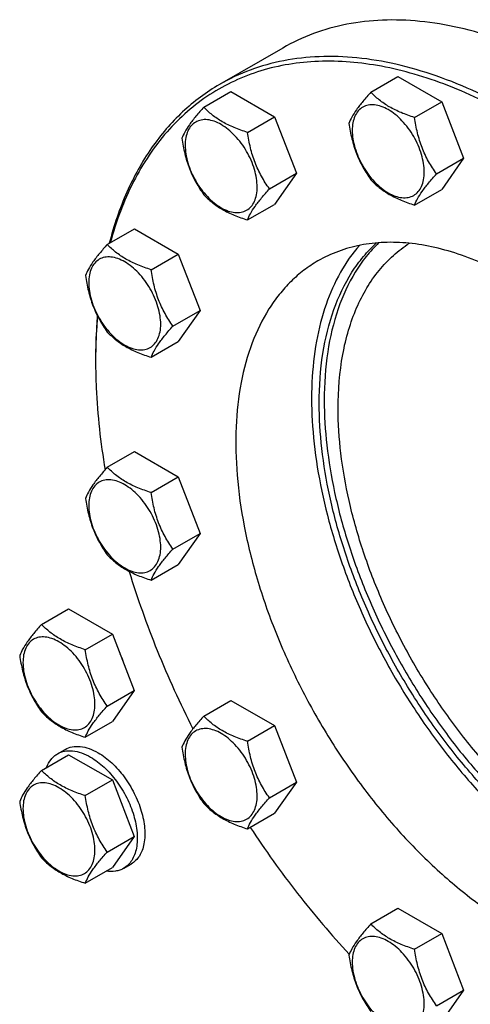
# Model space of a CAD drawing. Units: millimetres. Extents: x 0 to 10500, y -7 to 7425.
# Drawn here: x 7225 to 7351, y 1719 to 1995 of the extents above; entities that cross this region are included whole.
import ezdxf

# ---------------------------------------------------------------- set-up
doc = ezdxf.new("R2010")
doc.units = ezdxf.units.MM
doc.header["$LTSCALE"] = 577.5
doc.layers.get('0').update_dxf_attribs({"linetype": 'CONTINUOUS'})

msp = doc.modelspace()

# ---------------------------------------------------------------- linework, layer by layer
at = {"color": 7, "linetype": 'Continuous'}
for p, q in [((7298.234, 1986.936), (7280.556, 1976.73)), ((7322.895, 1974.581), (7330.481, 1978.96)), ((7330.481, 1978.96), (7342.728, 1971.889)), ((7276.14, 1970.404), (7283.725, 1974.783)), ((7283.725, 1974.783), (7295.972, 1967.712)), ((7335.143, 1967.51), (7342.728, 1971.889)), ((7342.728, 1971.889), (7348.852, 1956.106)), ((7288.387, 1963.333), (7295.972, 1967.712)), ((7295.972, 1967.712), (7302.096, 1951.929)), ((7341.267, 1951.727), (7348.852, 1956.106)), ((7348.852, 1956.106), (7342.728, 1947.394)), ((7294.511, 1947.55), (7302.096, 1951.929)), ((7302.096, 1951.929), (7295.972, 1943.217)), ((7335.143, 1943.015), (7342.728, 1947.394)), ((7288.387, 1938.838), (7295.972, 1943.217)), ((7249.145, 1932), (7256.73, 1936.379)), ((7256.73, 1936.379), (7268.978, 1929.308)), ((7261.393, 1924.929), (7268.978, 1929.308)), ((7268.978, 1929.308), (7275.102, 1913.525)), ((7267.516, 1909.146), (7275.102, 1913.525)), ((7275.102, 1913.525), (7268.978, 1904.813)), ((7261.393, 1900.434), (7268.978, 1904.813)), ((7249.145, 1869.659), (7256.73, 1874.038)), ((7256.73, 1874.038), (7268.978, 1866.967)), ((7261.393, 1862.588), (7268.978, 1866.967)), ((7268.978, 1866.967), (7275.102, 1851.184)), ((7267.516, 1846.805), (7275.102, 1851.184)), ((7275.102, 1851.184), (7268.978, 1842.472)), ((7261.393, 1838.093), (7268.978, 1842.472)), ((7230.742, 1825.721), (7238.327, 1830.1)), ((7238.327, 1830.1), (7250.575, 1823.029)), ((7242.989, 1818.65), (7250.575, 1823.029)), ((7250.575, 1823.029), (7256.698, 1807.246)), ((7249.113, 1802.867), (7256.698, 1807.246)), ((7256.698, 1807.246), (7250.575, 1798.534)), ((7276.14, 1800.085), (7283.725, 1804.464)), ((7283.725, 1804.464), (7295.972, 1797.393)), ((7242.989, 1794.155), (7250.575, 1798.534)), ((7288.387, 1793.014), (7295.972, 1797.393)), ((7295.972, 1797.393), (7302.096, 1781.61)), ((7235.201, 1789.514), (7237.322, 1790.738)), ((7230.742, 1784.896), (7238.327, 1789.275)), ((7238.327, 1789.275), (7250.575, 1782.204)), ((7242.989, 1777.825), (7250.575, 1782.204)), ((7250.575, 1782.204), (7256.698, 1766.421)), ((7294.511, 1777.231), (7302.096, 1781.61)), ((7302.096, 1781.61), (7295.972, 1772.898)), ((7288.387, 1768.519), (7295.972, 1772.898)), ((7249.113, 1762.042), (7256.698, 1766.421)), ((7256.698, 1766.421), (7250.575, 1757.709)), ((7242.989, 1753.33), (7250.575, 1757.709)), ((7253.701, 1757.471), (7255.822, 1758.695)), ((7322.895, 1741.92), (7330.481, 1746.299)), ((7330.481, 1746.299), (7342.728, 1739.228)), ((7335.143, 1734.849), (7342.728, 1739.228)), ((7342.728, 1739.228), (7348.852, 1723.445)), ((7341.267, 1719.066), (7348.852, 1723.445)), ((7348.852, 1723.445), (7342.728, 1714.733))]:
    msp.add_line(p, q, dxfattribs=at)
msp.add_arc((7402.137, 1899.235), 156.272, 179.70068, 180.00063, dxfattribs=at)
for points, knots in [([(7381.984, 1978.64), (7378.205, 1980.822), (7370.664, 1984.77), (7359.161, 1989.478), (7347.862, 1992.771), (7336.875, 1994.614), (7326.302, 1994.982), (7316.245, 1993.86), (7306.811, 1991.252), (7300.98, 1988.521), (7298.234, 1986.936)], [0, 0, 0, 0, 0.1486047, 0.2894983, 0.4227209, 0.5486406, 0.6679989, 0.7819371, 0.8919867, 1, 1, 1, 1]), ([(7363.599, 1967.21), (7357.466, 1970.75), (7348.091, 1975.356), (7335.25, 1979.731), (7323.225, 1982.628), (7311.33, 1983.673), (7300, 1982.566), (7292.082, 1980.734), (7284.639, 1977.894), (7277.725, 1974.064), (7271.391, 1969.271), (7265.684, 1963.554), (7260.642, 1956.955), (7254.723, 1946.835), (7251.579, 1938.363), (7249.979, 1932.482)], [0, 0, 0, 0, 0.1501544, 0.2203403, 0.287303, 0.4122118, 0.4710641, 0.5281215, 0.5840168, 0.6394544, 0.695168, 0.7518737, 0.8102253, 0.8707821, 1, 1, 1, 1]), ([(7364.306, 1968.434), (7360.528, 1970.616), (7352.987, 1974.564), (7341.483, 1979.271), (7330.185, 1982.565), (7319.198, 1984.408), (7308.625, 1984.776), (7298.568, 1983.654), (7289.133, 1981.045), (7283.303, 1978.315), (7280.556, 1976.73)], [0, 0, 0, 0, 0.1486045, 0.2894982, 0.4227208, 0.5486406, 0.6679989, 0.7819371, 0.8919867, 1, 1, 1, 1]), ([(7280.556, 1976.73), (7278.703, 1975.66), (7275.101, 1973.293), (7270.106, 1969.124), (7265.53, 1964.347), (7259.932, 1957.093), (7254.103, 1946.503), (7250.959, 1937.211), (7249.689, 1932.315)], [0, 0, 0, 0, 0.1156543, 0.2323158, 0.3509486, 0.4724364, 0.7266663, 1, 1, 1, 1]), ([(7322.895, 1974.581), (7322.144, 1973.744), (7320.755, 1972.152), (7318.956, 1969.848), (7317.633, 1967.79), (7317.005, 1966.471), (7316.772, 1965.869)], [0, 0, 0, 0, 0.3154011, 0.592108, 0.8188793, 1, 1, 1, 1]), ([(7335.143, 1967.51), (7333.886, 1967.911), (7331.467, 1968.767), (7328.113, 1970.372), (7325.248, 1972.313), (7323.627, 1973.816), (7322.895, 1974.581)], [0, 0, 0, 0, 0.2768191, 0.5376908, 0.7779911, 1, 1, 1, 1]), ([(7276.14, 1970.404), (7275.388, 1969.567), (7273.999, 1967.975), (7272.2, 1965.671), (7270.877, 1963.613), (7270.25, 1962.294), (7270.016, 1961.692)], [0, 0, 0, 0, 0.3154011, 0.592108, 0.8188793, 1, 1, 1, 1]), ([(7288.387, 1963.333), (7287.13, 1963.734), (7284.711, 1964.59), (7281.357, 1966.195), (7278.492, 1968.136), (7276.871, 1969.639), (7276.14, 1970.404)], [0, 0, 0, 0, 0.2768191, 0.5376908, 0.7779911, 1, 1, 1, 1]), ([(7337.842, 1952.257), (7337.842, 1953.053), (7337.696, 1954.711), (7336.904, 1958.114), (7335.064, 1962.288), (7332.369, 1965.968), (7329.818, 1968.356), (7327.863, 1969.727), (7325.897, 1970.662), (7323.985, 1971.124), (7322.19, 1971.078), (7320.592, 1970.499), (7319.292, 1969.405), (7318.355, 1967.873), (7317.799, 1965.987), (7317.689, 1964.614), (7317.689, 1963.892)], [0, 0, 0, 0, 0.0666214, 0.138505, 0.2915428, 0.4445803, 0.5164635, 0.5830844, 0.6434948, 0.697537, 0.7461449, 0.7915414, 0.8369379, 0.8855462, 0.939589, 1, 1, 1, 1]), ([(7291.086, 1948.08), (7291.086, 1948.876), (7290.94, 1950.534), (7290.148, 1953.937), (7288.308, 1958.111), (7285.613, 1961.791), (7283.062, 1964.179), (7281.107, 1965.55), (7279.141, 1966.485), (7277.229, 1966.947), (7275.434, 1966.901), (7273.836, 1966.322), (7272.536, 1965.228), (7271.599, 1963.696), (7271.043, 1961.81), (7270.934, 1960.437), (7270.934, 1959.715)], [0, 0, 0, 0, 0.0666214, 0.138505, 0.2915428, 0.4445803, 0.5164635, 0.5830844, 0.6434948, 0.697537, 0.7461449, 0.7915414, 0.8369379, 0.8855462, 0.939589, 1, 1, 1, 1]), ([(7341.267, 1951.727), (7340.473, 1952.856), (7338.966, 1955.217), (7337.151, 1959.063), (7335.88, 1963.204), (7335.353, 1966.065), (7335.143, 1967.51)], [0, 0, 0, 0, 0.2421792, 0.4903486, 0.7437791, 1, 1, 1, 1]), ([(7316.772, 1965.869), (7316.982, 1964.424), (7317.508, 1961.562), (7318.78, 1957.421), (7320.595, 1953.576), (7322.102, 1951.215), (7322.895, 1950.086)], [0, 0, 0, 0, 0.2562209, 0.5096514, 0.7578208, 1, 1, 1, 1]), ([(7317.689, 1963.892), (7317.689, 1963.095), (7317.835, 1961.437), (7318.628, 1958.034), (7320.468, 1953.86), (7323.162, 1950.18), (7325.714, 1947.792), (7327.669, 1946.422), (7329.635, 1945.486), (7331.547, 1945.024), (7333.342, 1945.07), (7334.939, 1945.65), (7336.24, 1946.743), (7337.177, 1948.275), (7337.733, 1950.161), (7337.842, 1951.534), (7337.842, 1952.257)], [0, 0, 0, 0, 0.0666214, 0.138505, 0.2915428, 0.4445803, 0.5164635, 0.5830844, 0.6434948, 0.697537, 0.7461449, 0.7915414, 0.8369379, 0.8855462, 0.939589, 1, 1, 1, 1]), ([(7270.016, 1961.692), (7270.226, 1960.247), (7270.752, 1957.386), (7272.024, 1953.245), (7273.839, 1949.399), (7275.346, 1947.038), (7276.14, 1945.909)], [0, 0, 0, 0, 0.2562209, 0.5096514, 0.7578208, 1, 1, 1, 1]), ([(7294.511, 1947.55), (7293.717, 1948.679), (7292.21, 1951.04), (7290.395, 1954.886), (7289.124, 1959.027), (7288.597, 1961.888), (7288.387, 1963.333)], [0, 0, 0, 0, 0.2421792, 0.4903486, 0.7437791, 1, 1, 1, 1]), ([(7270.934, 1959.715), (7270.934, 1958.918), (7271.079, 1957.261), (7271.872, 1953.858), (7273.712, 1949.684), (7276.406, 1946.003), (7278.958, 1943.615), (7280.913, 1942.245), (7282.879, 1941.309), (7284.791, 1940.848), (7286.586, 1940.893), (7288.183, 1941.473), (7289.484, 1942.567), (7290.421, 1944.098), (7290.977, 1945.984), (7291.086, 1947.358), (7291.086, 1948.08)], [0, 0, 0, 0, 0.0666214, 0.138505, 0.2915428, 0.4445803, 0.5164635, 0.5830844, 0.6434948, 0.697537, 0.7461449, 0.7915414, 0.8369379, 0.8855462, 0.939589, 1, 1, 1, 1]), ([(7322.895, 1950.086), (7323.627, 1949.321), (7325.248, 1947.818), (7328.113, 1945.877), (7331.467, 1944.271), (7333.886, 1943.415), (7335.143, 1943.015)], [0, 0, 0, 0, 0.2220089, 0.4623092, 0.7231809, 1, 1, 1, 1]), ([(7335.143, 1943.015), (7335.377, 1943.617), (7336.004, 1944.936), (7337.327, 1946.994), (7339.126, 1949.298), (7340.515, 1950.89), (7341.267, 1951.727)], [0, 0, 0, 0, 0.1811207, 0.407892, 0.6845989, 1, 1, 1, 1]), ([(7288.387, 1938.838), (7288.621, 1939.44), (7289.248, 1940.759), (7290.571, 1942.817), (7292.37, 1945.121), (7293.759, 1946.713), (7294.511, 1947.55)], [0, 0, 0, 0, 0.1811207, 0.407892, 0.6845989, 1, 1, 1, 1]), ([(7276.14, 1945.909), (7276.871, 1945.144), (7278.492, 1943.641), (7281.357, 1941.7), (7284.711, 1940.095), (7287.13, 1939.239), (7288.387, 1938.838)], [0, 0, 0, 0, 0.2220089, 0.4623092, 0.7231809, 1, 1, 1, 1]), ([(7249.145, 1932), (7248.393, 1931.163), (7247.005, 1929.571), (7245.205, 1927.267), (7243.882, 1925.209), (7243.255, 1923.89), (7243.021, 1923.288)], [0, 0, 0, 0, 0.3154011, 0.592108, 0.8188793, 1, 1, 1, 1]), ([(7261.393, 1924.929), (7260.136, 1925.33), (7257.717, 1926.186), (7254.363, 1927.791), (7251.498, 1929.732), (7249.876, 1931.235), (7249.145, 1932)], [0, 0, 0, 0, 0.2768191, 0.5376908, 0.7779911, 1, 1, 1, 1]), ([(7319.728, 1931.742), (7317.698, 1929.436), (7314.027, 1924.178), (7310.015, 1915.063), (7307.386, 1904.678), (7306.173, 1893.213), (7306.385, 1880.865), (7308.013, 1867.853), (7311.027, 1854.406), (7315.373, 1840.764), (7320.971, 1827.173), (7327.721, 1813.876), (7335.5, 1801.114), (7344.17, 1789.117), (7353.573, 1778.101), (7363.541, 1768.264), (7373.894, 1759.784), (7381.159, 1754.986), (7384.812, 1752.877)], [0, 0, 0, 0, 0.0440916, 0.0912741, 0.1422266, 0.1972455, 0.2563015, 0.3191051, 0.3851648, 0.453837, 0.5243684, 0.595933, 0.6676659, 0.7386961, 0.8081786, 0.8753279, 0.9394535, 1, 1, 1, 1]), ([(7363.599, 1921.894), (7358.727, 1924.707), (7351.246, 1928.267), (7340.988, 1931.258), (7333.706, 1932.479), (7326.7, 1932.723), (7320.035, 1931.98), (7313.783, 1930.251), (7309.919, 1928.442), (7308.099, 1927.391)], [0, 0, 0, 0, 0.2892699, 0.4225352, 0.5484955, 0.6678922, 0.781867, 0.8919519, 1, 1, 1, 1]), ([(7308.444, 1887.599), (7308.444, 1892.243), (7309.048, 1901.141), (7312.046, 1913.584), (7316.325, 1922.623), (7320.717, 1928.642), (7323.198, 1931.239), (7324.502, 1932.424)], [0, 0, 0, 0, 0.2847375, 0.5442407, 0.7806227, 0.8919878, 1, 1, 1, 1]), ([(7325.092, 1932.468), (7323.851, 1931.271), (7321.494, 1928.665), (7317.327, 1922.681), (7313.274, 1913.786), (7310.432, 1901.619), (7309.858, 1892.94), (7309.858, 1888.416)], [0, 0, 0, 0, 0.1081535, 0.2197644, 0.4566121, 0.7160687, 1, 1, 1, 1]), ([(7313.748, 1886.17), (7313.748, 1891.209), (7314.319, 1898.608), (7316.516, 1907.937), (7318.753, 1914.187), (7321.606, 1919.815), (7325.055, 1924.767), (7329.069, 1928.993), (7332.117, 1931.311), (7333.706, 1932.323)], [0, 0, 0, 0, 0.288455, 0.42171, 0.5478757, 0.6676031, 0.7819028, 0.8921434, 1, 1, 1, 1]), ([(7264.092, 1909.676), (7264.092, 1910.472), (7263.946, 1912.13), (7263.154, 1915.533), (7261.313, 1919.707), (7258.619, 1923.387), (7256.067, 1925.775), (7254.112, 1927.146), (7252.146, 1928.081), (7250.234, 1928.543), (7248.44, 1928.497), (7246.842, 1927.918), (7245.541, 1926.824), (7244.605, 1925.292), (7244.048, 1923.406), (7243.939, 1922.033), (7243.939, 1921.311)], [0, 0, 0, 0, 0.0666214, 0.138505, 0.2915428, 0.4445803, 0.5164635, 0.5830844, 0.6434948, 0.697537, 0.7461449, 0.7915414, 0.8369379, 0.8855462, 0.939589, 1, 1, 1, 1]), ([(7308.099, 1927.391), (7306.735, 1926.603), (7304.092, 1924.843), (7300.464, 1921.696), (7297.183, 1918.057), (7293.226, 1912.482), (7289.266, 1904.291), (7286.247, 1893.114), (7284.902, 1880.646), (7285.246, 1867.147), (7287.263, 1852.894), (7290.909, 1838.184), (7296.106, 1823.329), (7302.744, 1808.644), (7310.679, 1794.442), (7319.744, 1781.025), (7329.744, 1768.68), (7340.469, 1757.669), (7351.688, 1748.227), (7359.611, 1742.933), (7363.599, 1740.63)], [0, 0, 0, 0, 0.0213322, 0.0428929, 0.0648984, 0.0875433, 0.1353187, 0.1872198, 0.2436576, 0.3046056, 0.3696935, 0.4382908, 0.5095774, 0.5826017, 0.6563331, 0.7297101, 0.8016864, 0.8712787, 0.9376168, 1, 1, 1, 1]), ([(7243.021, 1923.288), (7243.231, 1921.843), (7243.758, 1918.981), (7245.029, 1914.841), (7246.845, 1910.995), (7248.351, 1908.634), (7249.145, 1907.505)], [0, 0, 0, 0, 0.2562209, 0.5096514, 0.7578208, 1, 1, 1, 1]), ([(7267.516, 1909.146), (7266.723, 1910.275), (7265.216, 1912.636), (7263.401, 1916.482), (7262.129, 1920.623), (7261.602, 1923.484), (7261.393, 1924.929)], [0, 0, 0, 0, 0.2421792, 0.4903486, 0.7437791, 1, 1, 1, 1]), ([(7243.939, 1921.311), (7243.939, 1920.514), (7244.085, 1918.856), (7244.877, 1915.453), (7246.717, 1911.279), (7249.412, 1907.599), (7251.963, 1905.211), (7253.918, 1903.841), (7255.884, 1902.905), (7257.796, 1902.444), (7259.591, 1902.489), (7261.189, 1903.069), (7262.489, 1904.162), (7263.426, 1905.694), (7263.983, 1907.58), (7264.092, 1908.953), (7264.092, 1909.676)], [0, 0, 0, 0, 0.0666214, 0.138505, 0.2915428, 0.4445803, 0.5164635, 0.5830844, 0.6434948, 0.697537, 0.7461449, 0.7915414, 0.8369379, 0.8855462, 0.939589, 1, 1, 1, 1]), ([(7246.349, 1912.123), (7246.268, 1911.137), (7245.981, 1907.119), (7245.865, 1903.088), (7245.865, 1900.049)], [0, 0, 0, 0, 0.2455948, 1, 1, 1, 1]), ([(7246.412, 1912), (7246.326, 1911.025), (7246.019, 1907.048), (7245.883, 1903.059), (7245.867, 1900.051)], [0, 0, 0, 0, 0.2455776, 1, 1, 1, 1]), ([(7261.393, 1900.434), (7261.626, 1901.036), (7262.253, 1902.355), (7263.577, 1904.413), (7265.376, 1906.717), (7266.765, 1908.309), (7267.516, 1909.146)], [0, 0, 0, 0, 0.1811207, 0.407892, 0.6845989, 1, 1, 1, 1]), ([(7249.145, 1907.505), (7249.876, 1906.74), (7251.498, 1905.237), (7254.363, 1903.296), (7257.717, 1901.69), (7260.136, 1900.834), (7261.393, 1900.434)], [0, 0, 0, 0, 0.2220089, 0.4623092, 0.7231809, 1, 1, 1, 1]), ([(7245.865, 1899.233), (7245.865, 1896.789), (7246.102, 1886.654), (7247.243, 1876.548), (7248.525, 1868.965)], [0, 0, 0, 0, 0.2411617, 1, 1, 1, 1]), ([(7431.653, 1746.819), (7428.793, 1745.906), (7422.646, 1744.731), (7412.948, 1744.977), (7402.753, 1747.143), (7392.251, 1751.166), (7381.628, 1756.957), (7371.079, 1764.405), (7360.798, 1773.365), (7350.98, 1783.669), (7341.811, 1795.118), (7333.466, 1807.494), (7326.106, 1820.561), (7319.87, 1834.068), (7314.879, 1847.755), (7311.227, 1861.363), (7308.986, 1874.631), (7308.444, 1883.364), (7308.444, 1887.599)], [0, 0, 0, 0, 0.0433834, 0.0895112, 0.1393067, 0.1932549, 0.2514522, 0.31368, 0.3794755, 0.4481913, 0.5190461, 0.591168, 0.6636346, 0.7355096, 0.8058802, 0.8738947, 0.9388025, 1, 1, 1, 1]), ([(7309.858, 1888.416), (7309.858, 1884.215), (7310.392, 1875.555), (7312.598, 1862.398), (7316.193, 1848.901), (7321.108, 1835.32), (7327.253, 1821.909), (7334.51, 1808.92), (7342.742, 1796.6), (7351.795, 1785.18), (7361.498, 1774.875), (7371.67, 1765.879), (7382.122, 1758.361), (7392.662, 1752.461), (7403.101, 1748.292), (7413.256, 1745.944), (7422.941, 1745.48), (7429.111, 1746.483), (7431.992, 1747.31)], [0, 0, 0, 0, 0.061026, 0.1257278, 0.1935145, 0.2636518, 0.3353057, 0.4075815, 0.4795603, 0.5503349, 0.6190454, 0.6849174, 0.7473038, 0.8057328, 0.8599654, 0.9100621, 0.9564548, 1, 1, 1, 1]), ([(7436.172, 1754.842), (7434.893, 1754.176), (7432.229, 1752.997), (7426.531, 1751.281), (7418.749, 1750.42), (7408.907, 1751.431), (7398.638, 1754.405), (7388.143, 1759.262), (7377.627, 1765.894), (7367.3, 1774.161), (7357.372, 1783.891), (7348.048, 1794.883), (7339.522, 1806.907), (7331.972, 1819.713), (7325.555, 1833.034), (7320.406, 1846.59), (7316.632, 1860.101), (7314.311, 1873.284), (7313.748, 1881.965), (7313.748, 1886.17)], [0, 0, 0, 0, 0.0213118, 0.0429213, 0.0877585, 0.1359215, 0.1882382, 0.2450471, 0.3062765, 0.3715326, 0.4401789, 0.5114011, 0.584263, 0.6577558, 0.7308433, 0.8025067, 0.8717901, 0.9378481, 1, 1, 1, 1]), ([(7249.145, 1869.659), (7248.393, 1868.822), (7247.005, 1867.23), (7245.205, 1864.925), (7243.882, 1862.867), (7243.255, 1861.549), (7243.021, 1860.947)], [0, 0, 0, 0, 0.3154011, 0.592108, 0.8188793, 1, 1, 1, 1]), ([(7261.393, 1862.588), (7260.136, 1862.988), (7257.717, 1863.844), (7254.363, 1865.449), (7251.498, 1867.39), (7249.876, 1868.894), (7249.145, 1869.659)], [0, 0, 0, 0, 0.2768191, 0.5376908, 0.7779911, 1, 1, 1, 1]), ([(7264.092, 1847.334), (7264.092, 1848.131), (7263.946, 1849.789), (7263.154, 1853.192), (7261.313, 1857.366), (7258.619, 1861.046), (7256.067, 1863.434), (7254.112, 1864.804), (7252.146, 1865.74), (7250.234, 1866.202), (7248.44, 1866.156), (7246.842, 1865.577), (7245.541, 1864.483), (7244.605, 1862.951), (7244.048, 1861.065), (7243.939, 1859.692), (7243.939, 1858.969)], [0, 0, 0, 0, 0.0666214, 0.138505, 0.2915428, 0.4445803, 0.5164635, 0.5830844, 0.6434948, 0.697537, 0.7461449, 0.7915414, 0.8369379, 0.8855462, 0.939589, 1, 1, 1, 1]), ([(7267.516, 1846.805), (7266.723, 1847.934), (7265.216, 1850.295), (7263.401, 1854.14), (7262.129, 1858.281), (7261.602, 1861.143), (7261.393, 1862.588)], [0, 0, 0, 0, 0.2421792, 0.4903486, 0.7437791, 1, 1, 1, 1]), ([(7243.021, 1860.947), (7243.231, 1859.501), (7243.758, 1856.64), (7245.029, 1852.499), (7246.845, 1848.653), (7248.351, 1846.293), (7249.145, 1845.164)], [0, 0, 0, 0, 0.2562209, 0.5096514, 0.7578208, 1, 1, 1, 1]), ([(7243.939, 1858.969), (7243.939, 1858.173), (7244.085, 1856.515), (7244.877, 1853.112), (7246.717, 1848.938), (7249.412, 1845.258), (7251.963, 1842.87), (7253.918, 1841.499), (7255.884, 1840.564), (7257.796, 1840.102), (7259.591, 1840.148), (7261.189, 1840.727), (7262.489, 1841.821), (7263.426, 1843.353), (7263.983, 1845.239), (7264.092, 1846.612), (7264.092, 1847.334)], [0, 0, 0, 0, 0.0666214, 0.138505, 0.2915428, 0.4445803, 0.5164635, 0.5830844, 0.6434948, 0.697537, 0.7461449, 0.7915414, 0.8369379, 0.8855462, 0.939589, 1, 1, 1, 1]), ([(7261.393, 1838.093), (7261.626, 1838.695), (7262.253, 1840.013), (7263.577, 1842.071), (7265.376, 1844.376), (7266.765, 1845.968), (7267.516, 1846.805)], [0, 0, 0, 0, 0.1811207, 0.407892, 0.6845989, 1, 1, 1, 1]), ([(7249.145, 1845.164), (7249.876, 1844.399), (7251.498, 1842.895), (7254.363, 1840.954), (7257.717, 1839.349), (7260.136, 1838.493), (7261.393, 1838.093)], [0, 0, 0, 0, 0.2220089, 0.4623092, 0.7231809, 1, 1, 1, 1]), ([(7255.27, 1840.56), (7257.549, 1833.062), (7262.876, 1818.101), (7269.481, 1803.661), (7273.119, 1796.515)], [0, 0, 0, 0, 0.4942374, 1, 1, 1, 1]), ([(7230.742, 1825.721), (7229.99, 1824.884), (7228.601, 1823.292), (7226.802, 1820.988), (7225.479, 1818.93), (7224.852, 1817.611), (7224.618, 1817.009)], [0, 0, 0, 0, 0.3154011, 0.592108, 0.8188793, 1, 1, 1, 1]), ([(7242.989, 1818.65), (7241.732, 1819.05), (7239.314, 1819.906), (7235.959, 1821.512), (7233.094, 1823.453), (7231.473, 1824.956), (7230.742, 1825.721)], [0, 0, 0, 0, 0.2768191, 0.5376908, 0.7779911, 1, 1, 1, 1]), ([(7245.688, 1803.397), (7245.688, 1804.193), (7245.543, 1805.851), (7244.75, 1809.254), (7242.91, 1813.428), (7240.216, 1817.108), (7237.664, 1819.496), (7235.709, 1820.867), (7233.743, 1821.802), (7231.831, 1822.264), (7230.036, 1822.218), (7228.439, 1821.639), (7227.138, 1820.545), (7226.201, 1819.013), (7225.645, 1817.127), (7225.536, 1815.754), (7225.536, 1815.032)], [0, 0, 0, 0, 0.0666214, 0.138505, 0.2915428, 0.4445803, 0.5164635, 0.5830844, 0.6434948, 0.697537, 0.7461449, 0.7915414, 0.8369379, 0.8855462, 0.939589, 1, 1, 1, 1]), ([(7249.113, 1802.867), (7248.319, 1803.996), (7246.813, 1806.357), (7244.997, 1810.203), (7243.726, 1814.344), (7243.199, 1817.205), (7242.989, 1818.65)], [0, 0, 0, 0, 0.2421792, 0.4903486, 0.7437791, 1, 1, 1, 1]), ([(7224.618, 1817.009), (7224.828, 1815.564), (7225.355, 1812.702), (7226.626, 1808.561), (7228.441, 1804.716), (7229.948, 1802.355), (7230.742, 1801.226)], [0, 0, 0, 0, 0.2562209, 0.5096514, 0.7578208, 1, 1, 1, 1]), ([(7225.536, 1815.032), (7225.536, 1814.235), (7225.681, 1812.577), (7226.474, 1809.174), (7228.314, 1805), (7231.008, 1801.32), (7233.56, 1798.932), (7235.515, 1797.562), (7237.481, 1796.626), (7239.393, 1796.164), (7241.188, 1796.21), (7242.785, 1796.789), (7244.086, 1797.883), (7245.023, 1799.415), (7245.579, 1801.301), (7245.688, 1802.674), (7245.688, 1803.397)], [0, 0, 0, 0, 0.0666214, 0.138505, 0.2915428, 0.4445803, 0.5164635, 0.5830844, 0.6434948, 0.697537, 0.7461449, 0.7915414, 0.8369379, 0.8855462, 0.939589, 1, 1, 1, 1]), ([(7253.766, 1814.806), (7253.699, 1815.029), (7253.411, 1815.935), (7253.047, 1816.816), (7252.736, 1817.462)], [0, 0, 0, 0, 0.2454002, 1, 1, 1, 1]), ([(7230.742, 1801.226), (7231.473, 1800.461), (7233.094, 1798.958), (7235.959, 1797.017), (7239.314, 1795.411), (7241.732, 1794.555), (7242.989, 1794.155)], [0, 0, 0, 0, 0.2220089, 0.4623092, 0.7231809, 1, 1, 1, 1]), ([(7242.989, 1794.155), (7243.223, 1794.757), (7243.85, 1796.076), (7245.173, 1798.134), (7246.972, 1800.438), (7248.361, 1802.03), (7249.113, 1802.867)], [0, 0, 0, 0, 0.1811207, 0.407892, 0.6845989, 1, 1, 1, 1]), ([(7276.14, 1800.085), (7275.388, 1799.248), (7273.999, 1797.656), (7272.2, 1795.351), (7270.877, 1793.293), (7270.25, 1791.975), (7270.016, 1791.372)], [0, 0, 0, 0, 0.3154011, 0.592108, 0.8188793, 1, 1, 1, 1]), ([(7288.387, 1793.014), (7287.13, 1793.414), (7284.711, 1794.27), (7281.357, 1795.875), (7278.492, 1797.816), (7276.871, 1799.32), (7276.14, 1800.085)], [0, 0, 0, 0, 0.2768191, 0.5376908, 0.7779911, 1, 1, 1, 1]), ([(7291.086, 1777.76), (7291.086, 1778.557), (7290.94, 1780.215), (7290.148, 1783.617), (7288.308, 1787.792), (7285.613, 1791.472), (7283.062, 1793.86), (7281.107, 1795.23), (7279.141, 1796.166), (7277.229, 1796.627), (7275.434, 1796.582), (7273.836, 1796.002), (7272.536, 1794.909), (7271.599, 1793.377), (7271.043, 1791.491), (7270.934, 1790.118), (7270.934, 1789.395)], [0, 0, 0, 0, 0.0666214, 0.138505, 0.2915428, 0.4445803, 0.5164635, 0.5830844, 0.6434948, 0.697537, 0.7461449, 0.7915414, 0.8369379, 0.8855462, 0.939589, 1, 1, 1, 1]), ([(7294.511, 1777.231), (7293.717, 1778.36), (7292.21, 1780.721), (7290.395, 1784.566), (7289.124, 1788.707), (7288.597, 1791.569), (7288.387, 1793.014)], [0, 0, 0, 0, 0.2421792, 0.4903486, 0.7437791, 1, 1, 1, 1]), ([(7235.201, 1789.514), (7235.811, 1789.866), (7237.213, 1790.375), (7239.542, 1790.433), (7242.024, 1789.835), (7243.639, 1789.066), (7244.451, 1788.597)], [0, 0, 0, 0, 0.2177735, 0.4509532, 0.7102022, 1, 1, 1, 1]), ([(7237.322, 1790.738), (7237.932, 1791.091), (7239.335, 1791.6), (7241.663, 1791.658), (7244.145, 1791.06), (7245.76, 1790.291), (7246.572, 1789.822)], [0, 0, 0, 0, 0.2177735, 0.4509532, 0.7102022, 1, 1, 1, 1]), ([(7270.016, 1791.372), (7270.226, 1789.927), (7270.752, 1787.066), (7272.024, 1782.925), (7273.839, 1779.079), (7275.346, 1776.719), (7276.14, 1775.589)], [0, 0, 0, 0, 0.2562209, 0.5096514, 0.7578208, 1, 1, 1, 1]), ([(7232.138, 1785.702), (7232.443, 1786.508), (7233.056, 1787.647), (7234.207, 1788.851), (7234.86, 1789.317), (7235.201, 1789.514)], [0, 0, 0, 0, 0.5198292, 0.7627178, 1, 1, 1, 1]), ([(7244.451, 1788.597), (7245.82, 1787.807), (7248.478, 1785.761), (7251.881, 1781.891), (7254.681, 1777.335), (7256.649, 1772.467), (7257.625, 1767.679), (7257.538, 1763.908), (7256.84, 1761.32), (7256.062, 1759.711), (7255.021, 1758.396), (7254.157, 1757.734), (7253.701, 1757.471)], [0, 0, 0, 0, 0.1286794, 0.2702719, 0.4174275, 0.5617741, 0.6954451, 0.8127106, 0.8646756, 0.9125098, 0.9571396, 1, 1, 1, 1]), ([(7246.572, 1789.822), (7247.941, 1789.031), (7250.6, 1786.986), (7254.002, 1783.115), (7256.803, 1778.56), (7258.77, 1773.691), (7259.747, 1768.904), (7259.659, 1765.132), (7258.961, 1762.545), (7258.183, 1760.936), (7257.143, 1759.62), (7256.278, 1758.959), (7255.822, 1758.695)], [0, 0, 0, 0, 0.1286794, 0.2702719, 0.4174275, 0.5617741, 0.6954451, 0.8127106, 0.8646756, 0.9125098, 0.9571396, 1, 1, 1, 1]), ([(7270.934, 1789.395), (7270.934, 1788.599), (7271.079, 1786.941), (7271.872, 1783.538), (7273.712, 1779.364), (7276.406, 1775.684), (7278.958, 1773.296), (7280.913, 1771.925), (7282.879, 1770.99), (7284.791, 1770.528), (7286.586, 1770.574), (7288.183, 1771.153), (7289.484, 1772.247), (7290.421, 1773.779), (7290.977, 1775.665), (7291.086, 1777.038), (7291.086, 1777.76)], [0, 0, 0, 0, 0.0666214, 0.138505, 0.2915428, 0.4445803, 0.5164635, 0.5830844, 0.6434948, 0.697537, 0.7461449, 0.7915414, 0.8369379, 0.8855462, 0.939589, 1, 1, 1, 1]), ([(7230.742, 1784.896), (7229.99, 1784.059), (7228.601, 1782.467), (7226.802, 1780.163), (7225.479, 1778.104), (7224.852, 1776.786), (7224.618, 1776.184)], [0, 0, 0, 0, 0.3154011, 0.592108, 0.8188793, 1, 1, 1, 1]), ([(7242.989, 1777.825), (7241.732, 1778.225), (7239.314, 1779.081), (7235.959, 1780.687), (7233.094, 1782.627), (7231.473, 1784.131), (7230.742, 1784.896)], [0, 0, 0, 0, 0.2768191, 0.5376908, 0.7779911, 1, 1, 1, 1]), ([(7245.688, 1762.572), (7245.688, 1763.368), (7245.543, 1765.026), (7244.75, 1768.429), (7242.91, 1772.603), (7240.216, 1776.283), (7237.664, 1778.671), (7235.709, 1780.042), (7233.743, 1780.977), (7231.831, 1781.439), (7230.036, 1781.393), (7228.439, 1780.814), (7227.138, 1779.72), (7226.201, 1778.188), (7225.645, 1776.302), (7225.536, 1774.929), (7225.536, 1774.206)], [0, 0, 0, 0, 0.0666214, 0.138505, 0.2915428, 0.4445803, 0.5164635, 0.5830844, 0.6434948, 0.697537, 0.7461449, 0.7915414, 0.8369379, 0.8855462, 0.939589, 1, 1, 1, 1]), ([(7249.113, 1762.042), (7248.319, 1763.171), (7246.813, 1765.532), (7244.997, 1769.377), (7243.726, 1773.518), (7243.199, 1776.38), (7242.989, 1777.825)], [0, 0, 0, 0, 0.2421792, 0.4903486, 0.7437791, 1, 1, 1, 1]), ([(7288.387, 1768.519), (7288.621, 1769.121), (7289.248, 1770.439), (7290.571, 1772.497), (7292.37, 1774.802), (7293.759, 1776.394), (7294.511, 1777.231)], [0, 0, 0, 0, 0.1811207, 0.407892, 0.6845989, 1, 1, 1, 1]), ([(7224.618, 1776.184), (7224.828, 1774.739), (7225.355, 1771.877), (7226.626, 1767.736), (7228.441, 1763.891), (7229.948, 1761.53), (7230.742, 1760.401)], [0, 0, 0, 0, 0.2562209, 0.5096514, 0.7578208, 1, 1, 1, 1]), ([(7225.536, 1774.206), (7225.536, 1773.41), (7225.681, 1771.752), (7226.474, 1768.349), (7228.314, 1764.175), (7231.008, 1760.495), (7233.56, 1758.107), (7235.515, 1756.736), (7237.481, 1755.801), (7239.393, 1755.339), (7241.188, 1755.385), (7242.785, 1755.964), (7244.086, 1757.058), (7245.023, 1758.59), (7245.579, 1760.476), (7245.688, 1761.849), (7245.688, 1762.572)], [0, 0, 0, 0, 0.0666214, 0.138505, 0.2915428, 0.4445803, 0.5164635, 0.5830844, 0.6434948, 0.697537, 0.7461449, 0.7915414, 0.8369379, 0.8855462, 0.939589, 1, 1, 1, 1]), ([(7276.14, 1775.589), (7276.871, 1774.825), (7278.492, 1773.321), (7281.357, 1771.38), (7284.711, 1769.775), (7287.13, 1768.919), (7288.387, 1768.519)], [0, 0, 0, 0, 0.2220089, 0.4623092, 0.7231809, 1, 1, 1, 1]), ([(7289.135, 1768.95), (7293.31, 1762.603), (7302.072, 1750.372), (7311.814, 1738.903), (7316.872, 1733.458)], [0, 0, 0, 0, 0.5055062, 1, 1, 1, 1]), ([(7230.742, 1760.401), (7231.473, 1759.636), (7233.094, 1758.132), (7235.959, 1756.192), (7239.314, 1754.586), (7241.732, 1753.73), (7242.989, 1753.33)], [0, 0, 0, 0, 0.2220089, 0.4623092, 0.7231809, 1, 1, 1, 1]), ([(7242.989, 1753.33), (7243.223, 1753.932), (7243.85, 1755.25), (7245.173, 1757.309), (7246.972, 1759.613), (7248.361, 1761.205), (7249.113, 1762.042)], [0, 0, 0, 0, 0.1811207, 0.407892, 0.6845989, 1, 1, 1, 1]), ([(7253.701, 1757.471), (7253.36, 1757.274), (7252.63, 1756.942), (7251.013, 1756.547), (7249.72, 1756.585), (7248.87, 1756.723)], [0, 0, 0, 0, 0.2372858, 0.4801763, 1, 1, 1, 1]), ([(7322.895, 1741.92), (7322.144, 1741.083), (7320.755, 1739.491), (7318.956, 1737.187), (7317.633, 1735.129), (7317.005, 1733.81), (7316.772, 1733.208)], [0, 0, 0, 0, 0.3154011, 0.592108, 0.8188793, 1, 1, 1, 1]), ([(7335.143, 1734.849), (7333.886, 1735.25), (7331.467, 1736.106), (7328.113, 1737.711), (7325.248, 1739.652), (7323.627, 1741.155), (7322.895, 1741.92)], [0, 0, 0, 0, 0.2768191, 0.5376908, 0.7779911, 1, 1, 1, 1]), ([(7337.842, 1719.596), (7337.842, 1720.392), (7337.696, 1722.05), (7336.904, 1725.453), (7335.064, 1729.627), (7332.369, 1733.307), (7329.818, 1735.695), (7327.863, 1737.066), (7325.897, 1738.001), (7323.985, 1738.463), (7322.19, 1738.417), (7320.592, 1737.838), (7319.292, 1736.744), (7318.355, 1735.212), (7317.799, 1733.326), (7317.689, 1731.953), (7317.689, 1731.231)], [0, 0, 0, 0, 0.0666214, 0.138505, 0.2915428, 0.4445803, 0.5164635, 0.5830844, 0.6434948, 0.697537, 0.7461449, 0.7915414, 0.8369379, 0.8855462, 0.939589, 1, 1, 1, 1]), ([(7316.772, 1733.208), (7316.982, 1731.763), (7317.508, 1728.902), (7318.78, 1724.761), (7320.595, 1720.915), (7322.102, 1718.554), (7322.895, 1717.425)], [0, 0, 0, 0, 0.2562209, 0.5096514, 0.7578208, 1, 1, 1, 1]), ([(7341.267, 1719.066), (7340.473, 1720.195), (7338.966, 1722.556), (7337.151, 1726.402), (7335.88, 1730.543), (7335.353, 1733.404), (7335.143, 1734.849)], [0, 0, 0, 0, 0.2421792, 0.4903486, 0.7437791, 1, 1, 1, 1]), ([(7317.689, 1731.231), (7317.689, 1730.434), (7317.835, 1728.777), (7318.628, 1725.374), (7320.468, 1721.2), (7323.162, 1717.519), (7325.714, 1715.131), (7327.669, 1713.761), (7329.635, 1712.825), (7331.547, 1712.364), (7333.342, 1712.409), (7334.939, 1712.989), (7336.24, 1714.083), (7337.177, 1715.614), (7337.733, 1717.5), (7337.842, 1718.874), (7337.842, 1719.596)], [0, 0, 0, 0, 0.0666214, 0.138505, 0.2915428, 0.4445803, 0.5164635, 0.5830844, 0.6434948, 0.697537, 0.7461449, 0.7915414, 0.8369379, 0.8855462, 0.939589, 1, 1, 1, 1])]:
    msp.add_open_spline(points, degree=3, knots=knots, dxfattribs=at)

doc.saveas('drawing.dxf')
